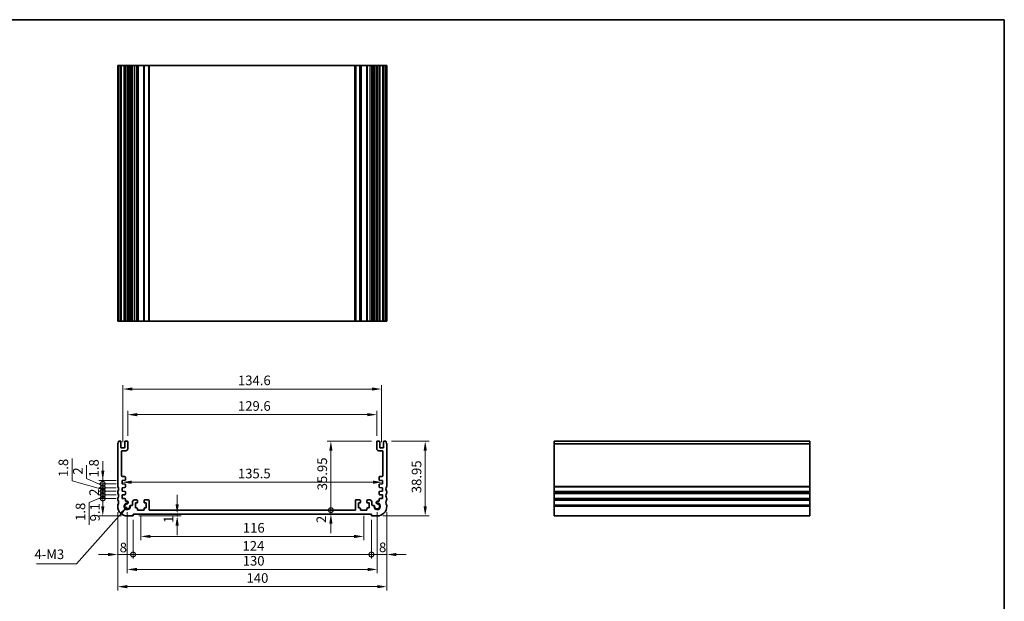
# Model space of a CAD drawing. Units: millimetres. Extents: x 29 to 4175, y 16 to 859.
# Drawn here: x 3066 to 3578, y 275 to 578 of the extents above; entities that cross this region are included whole.
import ezdxf

# ---------------------------------------------------------------- set-up
doc = ezdxf.new("R2010")
doc.units = ezdxf.units.MM
doc.header["$LTSCALE"] = 2
doc.layers.get('Defpoints').update_dxf_attribs({"lineweight": 25})
for name, color, linetype, lineweight in [('Border (ISO)', 7, 'Continuous', 35), ('Dimension (ISO)', 7, 'Continuous', 18), ('Symbol (ISO)', 7, 'Continuous', 18), ('Visible (ISO)', 7, 'Continuous', 35), ('Visible Narrow (ISO)', 7, 'Continuous', 25)]:
    doc.layers.add(name, color=color, linetype=linetype, lineweight=lineweight)
doc.styles.add('Note Text (TK)', font='MS PGothic.ttf')
doc.dimstyles.new('Default - Method 1b (TK)', dxfattribs={"dimscale": 2, "dimtxt": 2.5, "dimasz": 2.5, "dimexe": 1, "dimexo": 1.5, "dimgap": 1, "dimtad": 1, "dimtoh": 1, "dimrnd": 1e-08, "dimdsep": 46, "dimtxsty": 'Note Text (TK)', "dimcen": 0.09, "dimdle": 5, "dimclrd": 100, "dimclre": 100, "dimclrt": 7, "dimadec": 1, "dimazin": 1, "dimtfac": 1, "dimtmove": 0, "dimatfit": 3, "dimfxl": 1, "dimtolj": 1, "dimlwd": -1, "dimlwe": -1, "dimarcsym": 0})
doc.dimstyles.new('Default - Method 1b (TK)$7', dxfattribs={"dimscale": 2, "dimtxt": 2.5, "dimasz": 2.5, "dimexe": 1, "dimexo": 1.5, "dimgap": 1, "dimtad": 1, "dimtoh": 1, "dimrnd": 1e-08, "dimdsep": 46, "dimtxsty": 'Note Text (TK)', "dimcen": 0.09, "dimdle": 5, "dimclrd": 100, "dimclre": 100, "dimclrt": 7, "dimadec": 1, "dimazin": 1, "dimtfac": 1, "dimtmove": 0, "dimatfit": 3, "dimfxl": 1, "dimtolj": 1, "dimlwd": -1, "dimlwe": -1, "dimarcsym": 0})

# ---------------------------------------------------------------- blocks, each defined once
blk = doc.blocks.new('図面枠 tk図枠')
at = {"layer": 'Border (ISO)'}
for p, q in [((14.5, 289), (405.5, 289)), ((405.5, 289), (405.5, 8))]:
    blk.add_line(p, q, dxfattribs=at)
blk = doc.blocks.new('*D66')
at = {"layer": 'Defpoints', "color": 0}
for p in [(3251.55, 372.55), (3121.95, 358.51), (3251.55, 358.51)]:
    blk.add_point(p, dxfattribs=at)
at = {"layer": 'Dimension (ISO)', "color": 100}
for p, q in [((3121.95, 361.51), (3121.95, 374.55)), ((3251.55, 361.51), (3251.55, 374.55)), ((3126.95, 372.55), (3246.55, 372.55))]:
    blk.add_line(p, q, dxfattribs=at)
for points in [[(3126.95, 373.38), (3126.95, 371.72), (3121.95, 372.55)], [(3246.55, 373.38), (3246.55, 371.72), (3251.55, 372.55)]]:
    blk.add_solid(points, dxfattribs=at)
at = {"layer": 'Dimension (ISO)', "color": 7, "insert": (3179.32, 377.05), "char_height": 5, "attachment_point": 4, "style": 'Note Text (TK)'}
blk.add_mtext('\\A1;129.6', dxfattribs=at)
blk = doc.blocks.new('*D67')
at = {"layer": 'Defpoints', "color": 0}
for p in [(3254.05, 385.88), (3119.45, 355.26), (3254.05, 355.26)]:
    blk.add_point(p, dxfattribs=at)
at = {"layer": 'Dimension (ISO)', "color": 100}
for p, q in [((3119.45, 358.26), (3119.45, 387.88)), ((3124.45, 385.88), (3249.05, 385.88)), ((3254.05, 358.26), (3254.05, 387.88))]:
    blk.add_line(p, q, dxfattribs=at)
for points in [[(3124.45, 386.71), (3124.45, 385.04), (3119.45, 385.88)], [(3249.05, 386.71), (3249.05, 385.04), (3254.05, 385.88)]]:
    blk.add_solid(points, dxfattribs=at)
at = {"layer": 'Dimension (ISO)', "color": 7, "insert": (3179.32, 390.38), "char_height": 5, "attachment_point": 4, "style": 'Note Text (TK)'}
blk.add_mtext('\\A1;134.6', dxfattribs=at)
blk = doc.blocks.new('_DotSmall')
at = {"color": 0, "linetype": 'ByBlock', "const_width": 0.5}
blk.add_lwpolyline([(-0.0625, 0, 1), (0.0625, 0, 1)], format="xyb", close=True, dxfattribs=at)
blk = doc.blocks.new('*D68')
at = {"layer": 'Defpoints', "color": 0}
for p in [(3109, 328.96), (3119, 328.96), (3121.75, 319.86)]:
    blk.add_point(p, dxfattribs=at)
at = {"layer": 'Dimension (ISO)', "color": 100}
for p, q in [((3116, 328.96), (3107, 328.96)), ((3109, 324.86), (3109, 328.96)), ((3118.75, 319.86), (3107, 319.86))]:
    blk.add_line(p, q, dxfattribs=at)
blk.add_solid([(3108.16, 324.86), (3109.83, 324.86), (3109, 319.86)], dxfattribs=at)
at = {"layer": 'Dimension (ISO)', "color": 100, "xscale": 5, "yscale": 5, "zscale": 5, "rotation": 90}
blk.add_blockref('_DotSmall', (3109, 328.96), dxfattribs=at)
at = {"layer": 'Dimension (ISO)', "color": 7, "insert": (3104.91, 317.04), "char_height": 5, "attachment_point": 4, "rotation": 90, "style": 'Note Text (TK)'}
blk.add_mtext('\\A1;9.1', dxfattribs=at)
blk = doc.blocks.new('*D69')
at = {"layer": 'Defpoints', "color": 0}
for p in [(3109, 330.76), (3119, 330.76), (3119, 328.96)]:
    blk.add_point(p, dxfattribs=at)
at = {"layer": 'Dimension (ISO)', "color": 100}
for p, q in [((3109, 330.76), (3109, 335.76)), ((3109, 329.86), (3101.88, 326.91)), ((3116, 330.76), (3107, 330.76)), ((3116, 328.96), (3107, 328.96)), ((3109, 328.96), (3109, 330.76)), ((3109, 328.96), (3109, 330.76)), ((3109, 328.96), (3109, 323.96)), ((3101.88, 326.91), (3101.88, 315.27))]:
    blk.add_line(p, q, dxfattribs=at)
at = {"layer": 'Dimension (ISO)', "color": 100, "xscale": 5, "yscale": 5, "zscale": 5}
for p, rotation in [((3109, 330.76), 270), ((3109, 328.96), 90)]:
    blk.add_blockref('_DotSmall', p, dxfattribs=dict(at, rotation=rotation))
at = {"layer": 'Dimension (ISO)', "color": 7, "insert": (3097.38, 317.27), "char_height": 5, "attachment_point": 4, "rotation": 90, "style": 'Note Text (TK)'}
blk.add_mtext('\\A1;1.8', dxfattribs=at)
blk = doc.blocks.new('*D70')
at = {"layer": 'Defpoints', "color": 0}
for p in [(3109, 332.76), (3119, 332.76), (3119, 330.76)]:
    blk.add_point(p, dxfattribs=at)
at = {"layer": 'Dimension (ISO)', "color": 100}
for p, q in [((3109, 332.76), (3109, 337.76)), ((3116, 332.76), (3107, 332.76)), ((3116, 330.76), (3107, 330.76)), ((3109, 330.76), (3109, 332.76)), ((3109, 330.76), (3109, 325.76))]:
    blk.add_line(p, q, dxfattribs=at)
at = {"layer": 'Dimension (ISO)', "color": 100, "xscale": 5, "yscale": 5, "zscale": 5}
for p, rotation in [((3109, 332.76), 270), ((3109, 330.76), 90)]:
    blk.add_blockref('_DotSmall', p, dxfattribs=dict(at, rotation=rotation))
at = {"layer": 'Dimension (ISO)', "color": 7, "insert": (3104.5, 330.31), "char_height": 5, "attachment_point": 4, "rotation": 90, "style": 'Note Text (TK)'}
blk.add_mtext('\\A1;2', dxfattribs=at)
blk = doc.blocks.new('*D71')
at = {"layer": 'Defpoints', "color": 0}
for p in [(3109, 334.56), (3119, 334.56), (3119, 332.76)]:
    blk.add_point(p, dxfattribs=at)
at = {"layer": 'Dimension (ISO)', "color": 100}
for p, q in [((3092.99, 338.11), (3092.99, 349.75)), ((3109, 333.66), (3092.99, 338.11)), ((3109, 334.56), (3109, 339.56)), ((3116, 334.56), (3107, 334.56)), ((3109, 332.76), (3109, 334.56)), ((3109, 332.76), (3109, 334.56)), ((3116, 332.76), (3107, 332.76)), ((3109, 332.76), (3109, 327.76))]:
    blk.add_line(p, q, dxfattribs=at)
at = {"layer": 'Dimension (ISO)', "color": 100, "xscale": 5, "yscale": 5, "zscale": 5}
for p, rotation in [((3109, 334.56), 270), ((3109, 332.76), 90)]:
    blk.add_blockref('_DotSmall', p, dxfattribs=dict(at, rotation=rotation))
at = {"layer": 'Dimension (ISO)', "color": 7, "insert": (3088.49, 340.11), "char_height": 5, "attachment_point": 4, "rotation": 90, "style": 'Note Text (TK)'}
blk.add_mtext('\\A1;1.8', dxfattribs=at)
blk = doc.blocks.new('*D72')
at = {"layer": 'Defpoints', "color": 0}
for p in [(3109, 336.56), (3119, 336.56), (3119, 334.56)]:
    blk.add_point(p, dxfattribs=at)
at = {"layer": 'Dimension (ISO)', "color": 100}
for p, q in [((3100.54, 339.35), (3100.54, 346.25)), ((3109, 335.56), (3100.54, 339.35)), ((3109, 336.56), (3109, 341.56)), ((3116, 336.56), (3107, 336.56)), ((3116, 334.56), (3107, 334.56)), ((3109, 334.56), (3109, 336.56)), ((3109, 334.56), (3109, 336.56)), ((3109, 334.56), (3109, 329.56))]:
    blk.add_line(p, q, dxfattribs=at)
at = {"layer": 'Dimension (ISO)', "color": 100, "xscale": 5, "yscale": 5, "zscale": 5}
for p, rotation in [((3109, 336.56), 270), ((3109, 334.56), 90)]:
    blk.add_blockref('_DotSmall', p, dxfattribs=dict(at, rotation=rotation))
at = {"layer": 'Dimension (ISO)', "color": 7, "insert": (3096.04, 341.35), "char_height": 5, "attachment_point": 4, "rotation": 90, "style": 'Note Text (TK)'}
blk.add_mtext('\\A1;2', dxfattribs=at)
blk = doc.blocks.new('*D73')
at = {"layer": 'Defpoints', "color": 0}
for p in [(3109, 338.36), (3119, 338.36), (3119, 336.56)]:
    blk.add_point(p, dxfattribs=at)
at = {"layer": 'Dimension (ISO)', "color": 100}
for p, q in [((3109, 343.36), (3109, 348.36)), ((3116, 338.36), (3107, 338.36)), ((3109, 336.56), (3109, 338.36)), ((3116, 336.56), (3107, 336.56)), ((3109, 336.56), (3109, 331.56))]:
    blk.add_line(p, q, dxfattribs=at)
blk.add_solid([(3108.16, 343.36), (3109.83, 343.36), (3109, 338.36)], dxfattribs=at)
at = {"layer": 'Dimension (ISO)', "color": 100, "xscale": 5, "yscale": 5, "zscale": 5, "rotation": 90}
blk.add_blockref('_DotSmall', (3109, 336.56), dxfattribs=at)
at = {"layer": 'Dimension (ISO)', "color": 7, "insert": (3104.39, 339.91), "char_height": 5, "attachment_point": 4, "rotation": 90, "style": 'Note Text (TK)'}
blk.add_mtext('\\A1;1.8', dxfattribs=at)
blk = doc.blocks.new('*D74')
at = {"layer": 'Defpoints', "color": 0}
for p in [(3116.75, 324.86), (3124.75, 320.86), (3124.75, 299.79)]:
    blk.add_point(p, dxfattribs=at)
at = {"layer": 'Dimension (ISO)', "color": 100}
for p, q in [((3116.75, 321.86), (3116.75, 297.79)), ((3124.75, 317.86), (3124.75, 297.79)), ((3111.75, 299.79), (3106.75, 299.79)), ((3116.75, 299.79), (3124.75, 299.79)), ((3124.75, 299.79), (3129.75, 299.79))]:
    blk.add_line(p, q, dxfattribs=at)
blk.add_solid([(3111.75, 300.62), (3111.75, 298.96), (3116.75, 299.79)], dxfattribs=at)
at = {"layer": 'Dimension (ISO)', "color": 100, "xscale": 5, "yscale": 5, "zscale": 5, "rotation": 180}
blk.add_blockref('_DotSmall', (3124.75, 299.79), dxfattribs=at)
at = {"layer": 'Dimension (ISO)', "color": 7, "insert": (3117.79, 303.43), "char_height": 5, "attachment_point": 4, "style": 'Note Text (TK)'}
blk.add_mtext('\\A1;8', dxfattribs=at)
blk = doc.blocks.new('*D75')
at = {"layer": 'Defpoints', "color": 0}
for p in [(3124.75, 320.86), (3248.75, 320.86), (3248.75, 299.79)]:
    blk.add_point(p, dxfattribs=at)
at = {"layer": 'Dimension (ISO)', "color": 100}
for p, q in [((3124.75, 317.86), (3124.75, 297.79)), ((3248.75, 317.86), (3248.75, 297.79)), ((3124.75, 299.79), (3248.75, 299.79))]:
    blk.add_line(p, q, dxfattribs=at)
at = {"layer": 'Dimension (ISO)', "color": 100, "xscale": 5, "yscale": 5, "zscale": 5, "rotation": 180}
blk.add_blockref('_DotSmall', (3124.75, 299.79), dxfattribs=at)
at = {"layer": 'Dimension (ISO)', "color": 100, "xscale": 5, "yscale": 5, "zscale": 5}
blk.add_blockref('_DotSmall', (3248.75, 299.79), dxfattribs=at)
at = {"layer": 'Dimension (ISO)', "color": 7, "insert": (3181.68, 304.29), "char_height": 5, "attachment_point": 4, "style": 'Note Text (TK)'}
blk.add_mtext('\\A1;124', dxfattribs=at)
blk = doc.blocks.new('*D76')
at = {"layer": 'Defpoints', "color": 0}
for p in [(3256.75, 324.86), (3248.75, 320.86), (3256.75, 299.79)]:
    blk.add_point(p, dxfattribs=at)
at = {"layer": 'Dimension (ISO)', "color": 100}
for p, q in [((3248.75, 317.86), (3248.75, 297.79)), ((3256.75, 321.86), (3256.75, 297.79)), ((3248.75, 299.79), (3243.75, 299.79)), ((3248.75, 299.79), (3256.75, 299.79)), ((3261.75, 299.79), (3266.75, 299.79))]:
    blk.add_line(p, q, dxfattribs=at)
blk.add_solid([(3261.75, 300.62), (3261.75, 298.96), (3256.75, 299.79)], dxfattribs=at)
at = {"layer": 'Dimension (ISO)', "color": 100, "xscale": 5, "yscale": 5, "zscale": 5}
blk.add_blockref('_DotSmall', (3248.75, 299.79), dxfattribs=at)
at = {"layer": 'Dimension (ISO)', "color": 7, "insert": (3252.69, 303.52), "char_height": 5, "attachment_point": 4, "style": 'Note Text (TK)'}
blk.add_mtext('\\A1;8', dxfattribs=at)
blk = doc.blocks.new('*D77')
at = {"layer": 'Defpoints', "color": 0}
for p in [(3227.67, 322.86), (3240.15, 322.86), (3248.75, 320.86)]:
    blk.add_point(p, dxfattribs=at)
at = {"layer": 'Dimension (ISO)', "color": 100}
for p, q in [((3227.67, 322.86), (3227.67, 327.86)), ((3227.67, 320.86), (3227.67, 322.86)), ((3227.67, 315.86), (3227.67, 310.86))]:
    blk.add_line(p, q, dxfattribs=at)
blk.add_solid([(3226.84, 315.86), (3228.5, 315.86), (3227.67, 320.86)], dxfattribs=at)
at = {"layer": 'Dimension (ISO)', "color": 100, "xscale": 5, "yscale": 5, "zscale": 5, "rotation": 270}
blk.add_blockref('_DotSmall', (3227.67, 322.86), dxfattribs=at)
at = {"layer": 'Dimension (ISO)', "color": 7, "insert": (3222.68, 316.16), "char_height": 5, "attachment_point": 4, "rotation": 90, "style": 'Note Text (TK)'}
blk.add_mtext('\\A1;2', dxfattribs=at)
blk = doc.blocks.new('*D78')
at = {"layer": 'Defpoints', "color": 0}
for p in [(3227.67, 358.81), (3251.85, 358.81), (3240.15, 322.86)]:
    blk.add_point(p, dxfattribs=at)
at = {"layer": 'Dimension (ISO)', "color": 100}
for p, q in [((3248.85, 358.81), (3225.67, 358.81)), ((3227.67, 322.86), (3227.67, 353.81))]:
    blk.add_line(p, q, dxfattribs=at)
blk.add_solid([(3226.84, 353.81), (3228.5, 353.81), (3227.67, 358.81)], dxfattribs=at)
at = {"layer": 'Dimension (ISO)', "color": 100, "xscale": 5, "yscale": 5, "zscale": 5, "rotation": 270}
blk.add_blockref('_DotSmall', (3227.67, 322.86), dxfattribs=at)
at = {"layer": 'Dimension (ISO)', "color": 7, "insert": (3223.17, 333.21), "char_height": 5, "attachment_point": 4, "rotation": 90, "style": 'Note Text (TK)'}
blk.add_mtext('\\A1;35.95', dxfattribs=at)
blk = doc.blocks.new('*D79')
at = {"layer": 'Defpoints', "color": 0}
for p in [(3119, 337.46), (3254.5, 337.46), (3254.5, 337.41)]:
    blk.add_point(p, dxfattribs=at)
at = {"layer": 'Dimension (ISO)', "color": 100}
blk.add_line((3124, 337.41), (3249.5, 337.41), dxfattribs=at)
for points in [[(3124, 338.24), (3124, 336.57), (3119, 337.41)], [(3249.5, 338.24), (3249.5, 336.57), (3254.5, 337.41)]]:
    blk.add_solid(points, dxfattribs=at)
at = {"layer": 'Dimension (ISO)', "color": 7, "insert": (3179.3, 341.91), "char_height": 5, "attachment_point": 4, "style": 'Note Text (TK)'}
blk.add_mtext('\\A1;135.5', dxfattribs=at)
blk = doc.blocks.new('*D80')
at = {"layer": 'Defpoints', "color": 0}
for p in [(3124.75, 319.86), (3147.69, 320.86), (3147.69, 319.86)]:
    blk.add_point(p, dxfattribs=at)
at = {"layer": 'Dimension (ISO)', "color": 100}
for p, q in [((3147.69, 325.86), (3147.69, 330.86)), ((3127.75, 319.86), (3149.69, 319.86)), ((3147.69, 320.86), (3147.69, 319.86)), ((3147.69, 314.86), (3147.69, 309.86))]:
    blk.add_line(p, q, dxfattribs=at)
for points in [[(3146.85, 325.86), (3148.52, 325.86), (3147.69, 320.86)], [(3146.85, 314.86), (3148.52, 314.86), (3147.69, 319.86)]]:
    blk.add_solid(points, dxfattribs=at)
at = {"layer": 'Dimension (ISO)', "color": 7, "insert": (3143.22, 316.23), "char_height": 5, "attachment_point": 4, "rotation": 90, "style": 'Note Text (TK)'}
blk.add_mtext('\\A1;1', dxfattribs=at)
blk = doc.blocks.new('*D81')
at = {"layer": 'Defpoints', "color": 0}
for p in [(3128.75, 322.86), (3244.75, 322.86), (3244.75, 309.2)]:
    blk.add_point(p, dxfattribs=at)
at = {"layer": 'Dimension (ISO)', "color": 100}
for p, q in [((3128.75, 319.86), (3128.75, 307.2)), ((3244.75, 319.86), (3244.75, 307.2)), ((3133.75, 309.2), (3239.75, 309.2))]:
    blk.add_line(p, q, dxfattribs=at)
for points in [[(3133.75, 310.03), (3133.75, 308.37), (3128.75, 309.2)], [(3239.75, 310.03), (3239.75, 308.37), (3244.75, 309.2)]]:
    blk.add_solid(points, dxfattribs=at)
at = {"layer": 'Dimension (ISO)', "color": 7, "insert": (3181.87, 313.7), "char_height": 5, "attachment_point": 4, "style": 'Note Text (TK)'}
blk.add_mtext('\\A1;116', dxfattribs=at)
blk = doc.blocks.new('*D82')
at = {"layer": 'Defpoints', "color": 0}
for p in [(3121.75, 324.86), (3251.75, 324.86), (3251.75, 292.03)]:
    blk.add_point(p, dxfattribs=at)
at = {"layer": 'Dimension (ISO)', "color": 100}
for p, q in [((3121.75, 321.86), (3121.75, 290.03)), ((3251.75, 321.86), (3251.75, 290.03)), ((3126.75, 292.03), (3246.75, 292.03))]:
    blk.add_line(p, q, dxfattribs=at)
for points in [[(3126.75, 292.86), (3126.75, 291.19), (3121.75, 292.03)], [(3246.75, 292.86), (3246.75, 291.19), (3251.75, 292.03)]]:
    blk.add_solid(points, dxfattribs=at)
at = {"layer": 'Dimension (ISO)', "color": 7, "insert": (3181.8, 296.53), "char_height": 5, "attachment_point": 4, "style": 'Note Text (TK)'}
blk.add_mtext('\\A1;130', dxfattribs=at)
blk = doc.blocks.new('*D83')
at = {"layer": 'Defpoints', "color": 0}
for p in [(3116.75, 324.86), (3256.75, 324.86), (3256.75, 283.07)]:
    blk.add_point(p, dxfattribs=at)
at = {"layer": 'Dimension (ISO)', "color": 100}
for p, q in [((3116.75, 321.86), (3116.75, 281.07)), ((3256.75, 321.86), (3256.75, 281.07)), ((3121.75, 283.07), (3251.75, 283.07))]:
    blk.add_line(p, q, dxfattribs=at)
for points in [[(3121.75, 283.91), (3121.75, 282.24), (3116.75, 283.07)], [(3251.75, 283.91), (3251.75, 282.24), (3256.75, 283.07)]]:
    blk.add_solid(points, dxfattribs=at)
at = {"layer": 'Dimension (ISO)', "color": 7, "insert": (3183.79, 287.57), "char_height": 5, "attachment_point": 4, "style": 'Note Text (TK)'}
blk.add_mtext('\\A1;140', dxfattribs=at)
blk = doc.blocks.new('*D84')
at = {"layer": 'Defpoints', "color": 0}
for p in [(3256.25, 358.81), (3276.73, 358.81), (3251.75, 319.86)]:
    blk.add_point(p, dxfattribs=at)
at = {"layer": 'Dimension (ISO)', "color": 100}
for p, q in [((3259.25, 358.81), (3278.73, 358.81)), ((3276.73, 324.86), (3276.73, 353.81)), ((3254.75, 319.86), (3278.73, 319.86))]:
    blk.add_line(p, q, dxfattribs=at)
for points in [[(3275.9, 353.81), (3277.57, 353.81), (3276.73, 358.81)], [(3275.9, 324.86), (3277.57, 324.86), (3276.73, 319.86)]]:
    blk.add_solid(points, dxfattribs=at)
at = {"layer": 'Dimension (ISO)', "color": 7, "insert": (3272.23, 331.69), "char_height": 5, "attachment_point": 4, "rotation": 90, "style": 'Note Text (TK)'}
blk.add_mtext('\\A1;38.95', dxfattribs=at)

msp = doc.modelspace()

# ---------------------------------------------------------------- linework, layer by layer
at = {"layer": 'Visible (ISO)'}
for p, q in [((3256.7463, 554.2099), (3116.7463, 554.2099)), ((3116.7463, 421.2099), (3116.7463, 554.2099)), ((3117.2463, 421.2099), (3117.2463, 554.2099)), ((3118.4463, 421.2099), (3118.4463, 554.2099)), ((3120.4463, 421.2099), (3120.4463, 554.2099)), ((3121.9463, 421.2099), (3121.9463, 554.2099)), ((3122.2484, 421.2099), (3122.2484, 554.2099)), ((3124.4463, 554.2099), (3124.4463, 421.2099)), ((3127.0463, 554.2099), (3127.0463, 421.2099)), ((3130.4463, 554.2099), (3130.4463, 421.2099)), ((3133.0463, 421.2099), (3133.0463, 554.2099)), ((3240.4463, 554.2099), (3240.4463, 421.2099)), ((3243.0463, 554.2099), (3243.0463, 421.2099)), ((3246.4463, 554.2099), (3246.4463, 421.2099)), ((3249.0463, 421.2099), (3249.0463, 554.2099)), ((3251.2442, 421.2099), (3251.2442, 554.2099)), ((3251.5463, 421.2099), (3251.5463, 554.2099)), ((3253.0463, 421.2099), (3253.0463, 554.2099)), ((3255.0463, 421.2099), (3255.0463, 554.2099)), ((3256.2463, 421.2099), (3256.2463, 554.2099)), ((3256.7463, 421.2099), (3256.7463, 554.2099)), ((3116.7463, 421.2099), (3256.7463, 421.2099)), ((3118.1463, 358.8095), (3117.2463, 358.8095)), ((3121.6463, 358.8095), (3120.7463, 358.8095)), ((3252.7463, 358.8095), (3251.8463, 358.8095)), ((3256.2463, 358.8095), (3255.3463, 358.8095)), ((3343.7813, 358.8095), (3343.7813, 319.8595)), ((3343.7813, 358.8095), (3476.7813, 358.8095)), ((3476.7813, 319.8595), (3476.7813, 358.8095)), ((3116.7463, 357.3095), (3116.7463, 335.3595)), ((3118.4463, 355.5595), (3118.4463, 358.5095)), ((3120.1463, 355.2595), (3118.7463, 355.2595)), ((3119.2463, 353.8095), (3120.9463, 353.8095)), ((3120.4463, 358.5095), (3120.4463, 355.5595)), ((3121.9463, 354.8095), (3121.9463, 358.5095)), ((3251.5463, 358.5095), (3251.5463, 354.8095)), ((3252.5463, 353.8095), (3254.2463, 353.8095)), ((3253.0463, 355.5595), (3253.0463, 358.5095)), ((3254.7463, 355.2595), (3253.3463, 355.2595)), ((3255.0463, 358.5095), (3255.0463, 355.5595)), ((3256.7463, 335.3595), (3256.7463, 357.3095)), ((3118.7463, 340.8627), (3118.7463, 353.3095)), ((3254.7463, 353.3095), (3254.7463, 340.8627)), ((3118.9963, 338.3595), (3120.4667, 338.4597)), ((3118.9963, 336.5595), (3118.9963, 338.3595)), ((3120.4463, 340.3627), (3119.2463, 340.3627)), ((3120.7463, 338.759), (3120.7463, 340.0627)), ((3252.7463, 340.0627), (3252.7463, 338.759)), ((3253.0259, 338.4597), (3254.4963, 338.3595)), ((3254.2463, 340.3627), (3253.0463, 340.3627)), ((3254.4963, 338.3595), (3254.4963, 336.5595)), ((3120.4673, 336.4567), (3118.9963, 336.5595)), ((3118.9963, 334.5595), (3120.4667, 334.6597)), ((3118.9963, 332.7595), (3118.9963, 334.5595)), ((3120.7463, 334.959), (3120.7463, 336.1574)), ((3252.7463, 336.1574), (3252.7463, 334.959)), ((3254.4963, 336.5595), (3253.0254, 336.4567)), ((3253.0259, 334.6597), (3254.4963, 334.5595)), ((3254.4963, 334.5595), (3254.4963, 332.7595)), ((3116.7463, 332.3595), (3116.7463, 331.8595)), ((3116.7463, 328.8595), (3116.7463, 328.3595)), ((3120.4673, 332.6567), (3118.9963, 332.7595)), ((3118.9963, 330.7595), (3120.4673, 330.8624)), ((3118.9963, 328.9595), (3118.9963, 330.7595)), ((3120.4673, 328.8567), (3118.9963, 328.9595)), ((3120.7463, 331.1616), (3120.7463, 332.3574)), ((3120.7463, 327.4689), (3120.7463, 328.5574)), ((3125.6463, 328.1595), (3126.7463, 328.1595)), ((3127.0463, 326.9595), (3127.0463, 327.8595)), ((3130.4463, 327.8595), (3130.4463, 326.9595)), ((3130.7463, 328.1595), (3132.7463, 328.1595)), ((3133.0463, 323.1595), (3133.0463, 327.8595)), ((3240.4463, 327.8595), (3240.4463, 323.1595)), ((3240.7463, 328.1595), (3242.7463, 328.1595)), ((3243.0463, 326.9595), (3243.0463, 327.8595)), ((3246.4463, 327.8595), (3246.4463, 326.9595)), ((3246.7463, 328.1595), (3247.8463, 328.1595)), ((3252.7463, 332.3574), (3252.7463, 331.1616)), ((3252.7463, 328.5574), (3252.7463, 327.4689)), ((3254.4963, 332.7595), (3253.0254, 332.6567)), ((3253.0254, 330.8624), (3254.4963, 330.7595)), ((3254.4963, 328.9595), (3253.0254, 328.8567)), ((3254.4963, 330.7595), (3254.4963, 328.9595)), ((3256.7463, 331.8595), (3256.7463, 332.3595)), ((3256.7463, 328.3595), (3256.7463, 328.8595)), ((3116.7463, 325.3595), (3116.7463, 324.8595)), ((3121.5984, 327.4689), (3120.7463, 327.4689)), ((3124.2463, 325.3616), (3123.7058, 325.3616)), ((3124.4463, 326.9595), (3124.4463, 325.5616)), ((3125.9463, 324.0595), (3125.9463, 326.6595)), ((3125.9463, 326.6595), (3126.7463, 326.6595)), ((3126.7463, 324.0595), (3125.9463, 324.0595)), ((3127.0463, 323.1595), (3127.0463, 323.7595)), ((3130.1463, 322.8595), (3127.3463, 322.8595)), ((3130.4463, 323.7595), (3130.4463, 323.1595)), ((3130.7463, 326.6595), (3131.5463, 326.6595)), ((3131.5463, 324.0595), (3130.7463, 324.0595)), ((3131.5463, 326.6595), (3131.5463, 324.0595)), ((3240.1463, 322.8595), (3133.3463, 322.8595)), ((3241.9463, 324.0595), (3241.9463, 326.6595)), ((3241.9463, 326.6595), (3242.7463, 326.6595)), ((3242.7463, 324.0595), (3241.9463, 324.0595)), ((3243.0463, 323.1595), (3243.0463, 323.7595)), ((3246.1463, 322.8595), (3243.3463, 322.8595)), ((3246.4463, 323.7595), (3246.4463, 323.1595)), ((3246.7463, 326.6595), (3247.5463, 326.6595)), ((3247.5463, 324.0595), (3246.7463, 324.0595)), ((3247.5463, 326.6595), (3247.5463, 324.0595)), ((3249.0463, 325.5616), (3249.0463, 326.9595)), ((3249.7869, 325.3616), (3249.2463, 325.3616)), ((3252.7463, 327.4689), (3251.8942, 327.4689)), ((3256.7463, 324.8595), (3256.7463, 325.3595)), ((3121.7463, 319.8595), (3124.7463, 319.8595)), ((3124.7463, 319.8595), (3124.7463, 320.8595)), ((3124.7463, 320.8595), (3248.7463, 320.8595)), ((3248.7463, 320.8595), (3248.7463, 319.8595)), ((3248.7463, 319.8595), (3251.7463, 319.8595)), ((3343.7813, 319.8595), (3476.7813, 319.8595))]:
    msp.add_line(p, q, dxfattribs=at)
for centre, radius, start, end in [((3115.2463, 358.8095), 2, 323.130102, 0), ((3118.1463, 358.5095), 0.3, 0, 90), ((3120.7463, 358.5095), 0.3, 90, 180), ((3121.6463, 358.5095), 0.3, 0, 90), ((3251.8463, 358.5095), 0.3, 90, 180), ((3252.7463, 358.5095), 0.3, 0, 90), ((3255.3463, 358.5095), 0.3, 90, 180), ((3258.2463, 358.8095), 2, 180, 216.869898), ((3117.2463, 357.3095), 0.5, 143.130102, 180), ((3118.7463, 355.5595), 0.3, 180, 270), ((3119.2463, 353.3095), 0.5, 90, 180), ((3120.1463, 355.5595), 0.3, 270, 0), ((3120.9463, 354.8095), 1, 270, 0), ((3252.5463, 354.8095), 1, 180, 270), ((3253.3463, 355.5595), 0.3, 180, 270), ((3254.2463, 353.3095), 0.5, 0, 90), ((3254.7463, 355.5595), 0.3, 270, 0), ((3256.2463, 357.3095), 0.5, 0, 36.869898), ((3119.2463, 340.8627), 0.5, 180, 270), ((3120.4463, 340.0627), 0.3, 0, 90), ((3120.4463, 338.759), 0.3, 273.896629, 0), ((3253.0463, 340.0627), 0.3, 90, 180), ((3253.0463, 338.759), 0.3, 180, 266.103371), ((3254.2463, 340.8627), 0.5, 270, 0), ((3117.2463, 335.3595), 0.5, 180, 216.869898), ((3115.2463, 333.8595), 2, 323.130102, 36.869898), ((3120.4463, 334.959), 0.3, 273.896629, 0), ((3120.4463, 336.1574), 0.3, 0, 86), ((3253.0463, 336.1574), 0.3, 94, 180), ((3253.0463, 334.959), 0.3, 180, 266.103371), ((3258.2463, 333.8595), 2, 143.130102, 216.869898), ((3256.2463, 335.3595), 0.5, 323.130102, 0), ((3117.2463, 332.3595), 0.5, 143.130102, 180), ((3117.2463, 331.8595), 0.5, 180, 216.869898), ((3117.2463, 328.8595), 0.5, 143.130102, 180), ((3117.2463, 328.3595), 0.5, 180, 216.869898), ((3115.2463, 330.3595), 2, 323.130102, 36.869898), ((3115.2463, 326.8595), 2, 323.130102, 36.869898), ((3120.4463, 332.3574), 0.3, 0, 86), ((3120.4463, 331.1616), 0.3, 274, 0), ((3120.4463, 328.5574), 0.3, 0, 86), ((3125.6463, 326.9595), 1.2, 90, 180), ((3126.7463, 327.8595), 0.3, 0, 90), ((3130.7463, 327.8595), 0.3, 90, 180), ((3132.7463, 327.8595), 0.3, 0, 90), ((3240.7463, 327.8595), 0.3, 90, 180), ((3242.7463, 327.8595), 0.3, 0, 90), ((3246.7463, 327.8595), 0.3, 90, 180), ((3247.8463, 326.9595), 1.2, 0, 90), ((3253.0463, 332.3574), 0.3, 94, 180), ((3253.0463, 331.1616), 0.3, 180, 266), ((3253.0463, 328.5574), 0.3, 94, 180), ((3258.2463, 330.3595), 2, 143.130102, 216.869898), ((3258.2463, 326.8595), 2, 143.130102, 216.869898), ((3256.2463, 332.3595), 0.5, 0, 36.869898), ((3256.2463, 331.8595), 0.5, 323.130102, 0), ((3256.2463, 328.8595), 0.5, 0, 36.869898), ((3256.2463, 328.3595), 0.5, 323.130102, 0), ((3117.2463, 325.3595), 0.5, 143.130102, 180), ((3121.7463, 324.8595), 5, 180, 270), ((3121.7463, 324.8595), 1.425, 81.904329, 8.095671), ((3121.7463, 324.8595), 1.315, 94.31666, 355.68334), ((3121.5984, 326.8189), 0.65, 302.430613, 90), ((3121.5984, 326.8189), 0.65, 274.31666, 302.430613), ((3123.7058, 324.7116), 0.65, 147.569387, 175.68334), ((3123.7058, 324.7116), 0.65, 89.997544, 147.569387), ((3124.2463, 325.5616), 0.2, 270, 0), ((3126.7463, 326.9595), 0.3, 270, 0), ((3126.7463, 323.7595), 0.3, 0, 90), ((3127.3463, 323.1595), 0.3, 180, 270), ((3130.1463, 323.1595), 0.3, 270, 0), ((3130.7463, 326.9595), 0.3, 180, 270), ((3130.7463, 323.7595), 0.3, 90, 180), ((3133.3463, 323.1595), 0.3, 180, 270), ((3240.1463, 323.1595), 0.3, 270, 0), ((3242.7463, 326.9595), 0.3, 270, 0), ((3242.7463, 323.7595), 0.3, 0, 90), ((3243.3463, 323.1595), 0.3, 180, 270), ((3246.1463, 323.1595), 0.3, 270, 0), ((3246.7463, 326.9595), 0.3, 180, 270), ((3246.7463, 323.7595), 0.3, 90, 180), ((3249.2463, 325.5616), 0.2, 180, 270), ((3249.7869, 324.7116), 0.65, 32.430613, 90.002456), ((3251.7463, 324.8595), 1.425, 171.904329, 98.095671), ((3249.7869, 324.7116), 0.65, 4.31666, 32.430613), ((3251.7463, 324.8595), 1.315, 184.31666, 85.68334), ((3251.8942, 326.8189), 0.65, 90, 237.569387), ((3251.8942, 326.8189), 0.65, 237.569387, 265.68334), ((3251.7463, 324.8595), 5, 270, 0), ((3256.2463, 325.3595), 0.5, 0, 36.869898)]:
    msp.add_arc(centre, radius, start, end, dxfattribs=at)
at = {"layer": 'Visible Narrow (ISO)'}
for p, q in [((3116.8463, 421.2099), (3116.8463, 554.2099)), ((3118.1463, 421.2099), (3118.1463, 554.2099)), ((3118.7463, 421.2099), (3118.7463, 554.2099)), ((3120.1463, 421.2099), (3120.1463, 554.2099)), ((3120.7463, 421.2099), (3120.7463, 554.2099)), ((3121.6463, 421.2099), (3121.6463, 554.2099)), ((3123.0576, 421.2099), (3123.0576, 554.2099)), ((3123.7058, 421.2099), (3123.7058, 554.2099)), ((3124.2463, 421.2099), (3124.2463, 554.2099)), ((3125.6463, 421.2099), (3125.6463, 554.2099)), ((3126.7463, 421.2099), (3126.7463, 554.2099)), ((3127.3463, 554.2099), (3127.3463, 421.2099)), ((3130.1463, 554.2099), (3130.1463, 421.2099)), ((3130.7463, 421.2099), (3130.7463, 554.2099)), ((3132.7463, 554.2099), (3132.7463, 421.2099)), ((3133.3463, 421.2099), (3133.3463, 554.2099)), ((3240.1463, 421.2099), (3240.1463, 554.2099)), ((3240.7463, 421.2099), (3240.7463, 554.2099)), ((3242.7463, 421.2099), (3242.7463, 554.2099)), ((3243.3463, 554.2099), (3243.3463, 421.2099)), ((3246.1463, 554.2099), (3246.1463, 421.2099)), ((3246.7463, 421.2099), (3246.7463, 554.2099)), ((3247.8463, 554.2099), (3247.8463, 421.2099)), ((3249.2463, 421.2099), (3249.2463, 554.2099)), ((3249.7869, 421.2099), (3249.7869, 554.2099)), ((3250.4351, 421.2099), (3250.4351, 554.2099)), ((3251.8463, 421.2099), (3251.8463, 554.2099)), ((3252.7463, 421.2099), (3252.7463, 554.2099)), ((3253.3463, 421.2099), (3253.3463, 554.2099)), ((3254.7463, 421.2099), (3254.7463, 554.2099)), ((3255.3463, 421.2099), (3255.3463, 554.2099)), ((3256.6463, 421.2099), (3256.6463, 554.2099)), ((3343.7813, 357.6095), (3476.7813, 357.6095)), ((3343.7813, 357.3095), (3476.7813, 357.3095)), ((3343.7813, 335.3595), (3476.7813, 335.3595)), ((3343.7813, 335.0595), (3476.7813, 335.0595)), ((3343.7813, 332.6595), (3476.7813, 332.6595)), ((3343.7813, 332.3595), (3476.7813, 332.3595)), ((3343.7813, 331.8595), (3476.7813, 331.8595)), ((3343.7813, 331.5595), (3476.7813, 331.5595)), ((3343.7813, 329.1595), (3476.7813, 329.1595)), ((3343.7813, 328.8595), (3476.7813, 328.8595)), ((3343.7813, 328.3595), (3476.7813, 328.3595)), ((3343.7813, 328.0595), (3476.7813, 328.0595)), ((3343.7813, 325.6595), (3476.7813, 325.6595)), ((3343.7813, 325.3595), (3476.7813, 325.3595)), ((3343.7813, 324.8595), (3476.7813, 324.8595))]:
    msp.add_line(p, q, dxfattribs=at)
for centre, start, end in [((3121.7463, 324.8595), 75.276296, 14.723704), ((3251.7463, 324.8595), 165.276296, 104.723704)]:
    msp.add_arc(centre, 1.75, start, end, dxfattribs=at)

# ---------------------------------------------------------------- block references
at = {"xscale": 2, "yscale": 2, "zscale": 2}
msp.add_blockref('図面枠 tk図枠', (2767, 0), dxfattribs=at)

# ---------------------------------------------------------------- texts
at = {"layer": 'Symbol (ISO)', "color": 7, "insert": (3073.4558, 295.853), "char_height": 5, "width": 16.783626, "attachment_point": 7, "line_spacing_factor": 1.5, "style": 'Note Text (TK)'}
msp.add_mtext('{4-M3}', dxfattribs=at)

# ---------------------------------------------------------------- dimensions: what is measured, and where the dimension line sits
at = {"layer": 'Dimension (ISO)', "color": 100}
for base, p1, p2, angle, override, picture, middle in [((3254.0463, 385.8764), (3119.4463, 355.2595), (3254.0463, 355.2595), 180, {"dimtoh": 0, "dimdec": 2, "dimtp": 0, "dimtm": 0, "dimtdec": 2, "dimtofl": 0, "dimatfit": 1}, '*D67', (3186.7463, 385.8764)), ((3227.6711, 358.8095), (3240.1463, 322.8595), (3251.8463, 358.8095), 90, {"dimtoh": 0, "dimdec": 2, "dimblk1": 'DotSmall', "dimsah": 1, "dimdle": 0, "dimse1": 1, "dimtp": 0, "dimtm": 0, "dimtdec": 2, "dimtofl": 0, "dimatfit": 1}, '*D78', (3227.6711, 340.8545)), ((3276.732, 358.8095), (3251.7463, 319.8595), (3256.2463, 358.8095), 90, {"dimtoh": 0, "dimdec": 2, "dimtp": 0, "dimtm": 0, "dimtdec": 2, "dimtofl": 0, "dimatfit": 1}, '*D84', (3276.732, 339.3345)), ((3108.9963, 334.5595), (3118.9963, 332.7595), (3118.9963, 334.5595), 90, {"dimtoh": 0, "dimblk1": 'DotSmall', "dimblk2": 'DotSmall', "dimsah": 1, "dimdle": 0, "dimtmove": 1, "dimatfit": 1}, '*D71', (3092.9918, 340.1084)), ((3108.9963, 338.3595), (3118.9963, 336.5595), (3118.9963, 338.3595), 90, {"dimtoh": 0, "dimblk1": 'DotSmall', "dimsah": 1, "dimdle": 0, "dimtmove": 1, "dimatfit": 1}, '*D73', (3108.8889, 343.728)), ((3108.9963, 336.5595), (3118.9963, 334.5595), (3118.9963, 336.5595), 90, {"dimtoh": 0, "dimblk1": 'DotSmall', "dimblk2": 'DotSmall', "dimsah": 1, "dimdle": 0, "dimtmove": 1, "dimatfit": 1}, '*D72', (3100.5405, 341.3486)), ((3254.4963, 337.4075), (3118.9963, 337.4595), (3254.4963, 337.4595), 180, {"dimtoh": 0, "dimdec": 2, "dimse1": 1, "dimse2": 1, "dimtp": 0, "dimtm": 0, "dimtdec": 2, "dimtofl": 0, "dimatfit": 1}, '*D79', (3186.7463, 337.4075)), ((3108.9963, 330.7595), (3118.9963, 328.9595), (3118.9963, 330.7595), 90, {"dimtoh": 0, "dimblk1": 'DotSmall', "dimblk2": 'DotSmall', "dimsah": 1, "dimdle": 0, "dimtmove": 1, "dimatfit": 1}, '*D69', (3101.8781, 324.915)), ((3108.9963, 332.7595), (3118.9963, 330.7595), (3118.9963, 332.7595), 90, {"dimtoh": 0, "dimdec": 2, "dimblk1": 'DotSmall', "dimblk2": 'DotSmall', "dimsah": 1, "dimdle": 0, "dimtp": 0, "dimtm": 0, "dimtdec": 2, "dimtofl": 1, "dimtmove": 1, "dimatfit": 1}, '*D70', (3108.9963, 331.7595)), ((3108.9963, 328.9595), (3121.7463, 319.8595), (3118.9963, 328.9595), 90, {"dimtoh": 0, "dimblk2": 'DotSmall', "dimsah": 1, "dimdle": 0, "dimtmove": 1, "dimatfit": 1}, '*D68', (3109.41, 320.5325)), ((3147.6875, 319.8595), (3147.6875, 320.8595), (3124.7463, 319.8595), 270, {"dimtoh": 0, "dimse1": 1, "dimtmove": 1, "dimatfit": 1}, '*D80', (3147.7182, 316.9839)), ((3227.6711, 322.8595), (3248.7463, 320.8595), (3240.1463, 322.8595), 90, {"dimtoh": 0, "dimblk2": 'DotSmall', "dimsah": 1, "dimdle": 0, "dimse1": 1, "dimse2": 1, "dimtmove": 1, "dimatfit": 1}, '*D77', (3227.1846, 317.6066)), ((3124.7463, 299.7885), (3116.7463, 324.8595), (3124.7463, 320.8595), 180, {"dimtoh": 0, "dimblk2": 'DotSmall', "dimsah": 1, "dimdle": 0, "dimtmove": 1, "dimatfit": 1}, '*D74', (3119.2662, 298.9332)), ((3256.7463, 283.0732), (3116.7463, 324.8595), (3256.7463, 324.8595), 180, {"dimtoh": 0, "dimtofl": 0, "dimatfit": 1}, '*D83', (3188.7301, 283.0732)), ((3251.7463, 292.0263), (3121.7463, 324.8595), (3251.7463, 324.8595), 180, {"dimtoh": 0, "dimdec": 2, "dimtp": 0, "dimtm": 0, "dimtdec": 2, "dimtofl": 0, "dimatfit": 1}, '*D82', (3186.7463, 292.0263)), ((3244.7463, 309.1998), (3128.7463, 322.8595), (3244.7463, 322.8595), 180, {"dimtoh": 0, "dimdec": 2, "dimtp": 0, "dimtm": 0, "dimtdec": 2, "dimtofl": 0, "dimatfit": 1}, '*D81', (3186.7463, 309.1998)), ((3256.7463, 299.7885), (3248.7463, 320.8595), (3256.7463, 324.8595), 180, {"dimtoh": 0, "dimblk1": 'DotSmall', "dimsah": 1, "dimdle": 0, "dimtmove": 1, "dimatfit": 1}, '*D76', (3254.1643, 299.0239)), ((3248.7463, 299.7885), (3124.7463, 320.8595), (3248.7463, 320.8595), 180, {"dimtoh": 0, "dimblk1": 'DotSmall', "dimblk2": 'DotSmall', "dimsah": 1, "dimdle": 0, "dimtofl": 0, "dimatfit": 1}, '*D75', (3186.6362, 299.7885))]:
    dim = msp.add_linear_dim(base=base, p1=p1, p2=p2, angle=angle, dimstyle='Default - Method 1b (TK)', override=override, dxfattribs=at)
    dim.commit()
    dim.dimension.update_dxf_attribs({"geometry": picture, "text_midpoint": middle, "dimtype": 160})
dim = msp.add_linear_dim(base=(3251.5463, 372.5507), p1=(3121.9463, 358.5095), p2=(3251.5463, 358.5095), dimstyle='Default - Method 1b (TK)', override={"dimtoh": 0, "dimdec": 2, "dimtp": 0, "dimtm": 0, "dimtdec": 2, "dimtofl": 0, "dimatfit": 1}, dxfattribs=at)
dim.commit()
dim.dimension.update_dxf_attribs({"geometry": '*D66', "text_midpoint": (3186.7463, 372.5507), "dimtype": 160})

# ---------------------------------------------------------------- leaders
at = {"layer": 'Symbol (ISO)', "color": 100, "annotation_type": 0, "has_hookline": 1, "hookline_direction": 1, "text_width": 15.6818}
msp.add_leader([(3121.66, 324.6556), (3095.2395, 295.0197), (3090.2395, 295.0197)], dimstyle='Default - Method 1b (TK)$7', override={"dimgap": 0, "dimtad": 1}, dxfattribs=at)

doc.saveas('drawing.dxf')
